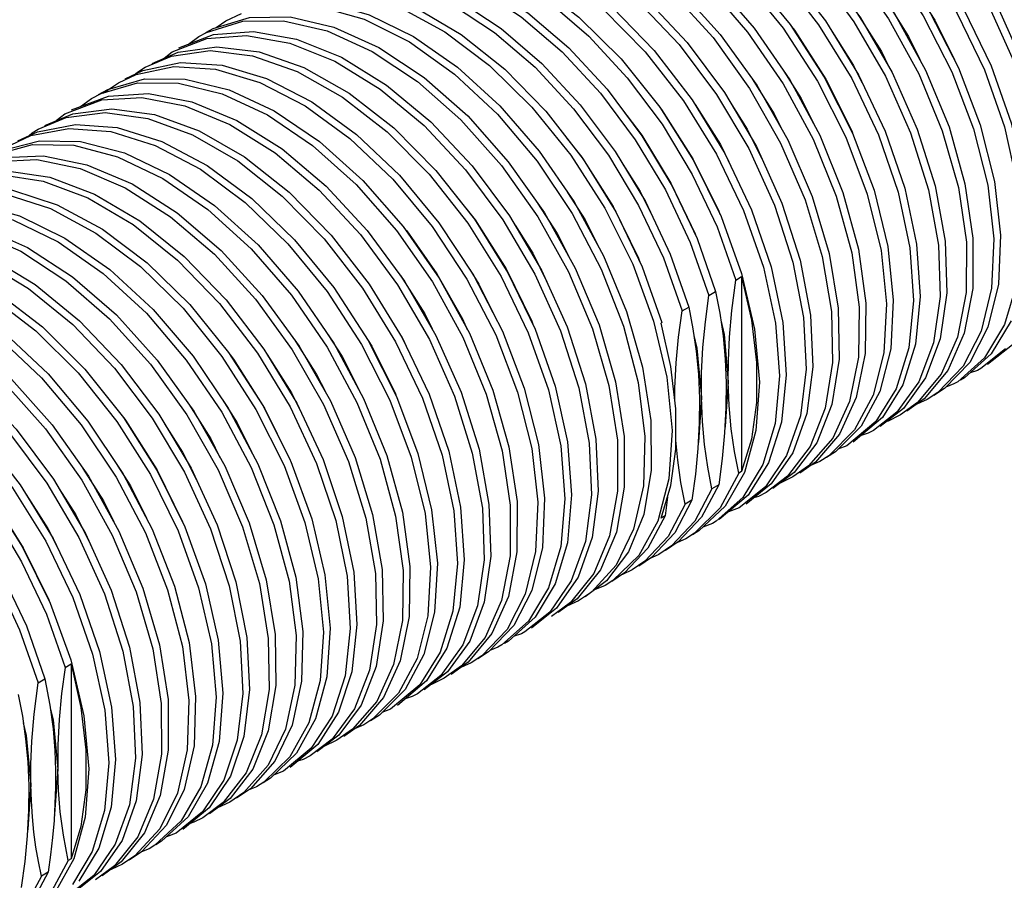
# Model space of a CAD drawing. Units: inches. Extents: x 0.4 to 16.6, y 0.6 to 10.4.
# Drawn here: x 13.2 to 14.3, y 7.3 to 8.2 of the extents above; entities that cross this region are included whole.
import ezdxf

# ---------------------------------------------------------------- set-up
doc = ezdxf.new("R2010")
doc.units = ezdxf.units.IN
doc.header["$LTSCALE"] = 0.935
doc.header["$MEASUREMENT"] = 0
doc.layers.get('0').update_dxf_attribs({"linetype": 'CONTINUOUS'})

msp = doc.modelspace()

# ---------------------------------------------------------------- linework, layer by layer
at = {"color": 7, "linetype": 'CONTINUOUS'}
for p, q in [((13.4451, 8.1758), (13.4828, 8.1873)), ((13.4582, 8.1837), (13.4744, 8.1915)), ((13.4374, 8.1717), (13.4451, 8.1758)), ((13.4482, 8.1767), (13.4582, 8.1837)), ((14.0836, 8.1786), (14.1098, 8.1374)), ((13.4026, 8.1516), (13.4386, 8.1655)), ((13.4095, 8.1556), (13.4456, 8.1695)), ((13.4195, 8.1594), (13.4304, 8.1676)), ((13.4304, 8.1676), (13.4382, 8.1718)), ((13.4456, 8.1695), (13.4869, 8.1726)), ((13.4087, 8.1511), (13.4489, 8.1568)), ((13.3747, 8.1355), (13.4018, 8.1471)), ((13.3817, 8.1395), (13.4087, 8.1511)), ((13.3944, 8.145), (13.4026, 8.1516)), ((13.3721, 8.1321), (13.4112, 8.1404)), ((14.1098, 8.1374), (14.1185, 8.1199)), ((13.3469, 8.1194), (13.3652, 8.1281)), ((13.3538, 8.1234), (13.3721, 8.1321)), ((13.3315, 8.1089), (13.3469, 8.1194)), ((13.3358, 8.1125), (13.3738, 8.1234)), ((13.2982, 8.0913), (13.3365, 8.1057)), ((13.3074, 8.0948), (13.319, 8.1033)), ((13.319, 8.1033), (13.3288, 8.1084)), ((13.326, 8.1074), (13.3358, 8.1125)), ((13.3365, 8.1057), (13.378, 8.1082)), ((13.2912, 8.0873), (13.3296, 8.1017)), ((13.9452, 8.0969), (13.9715, 8.0555)), ((13.9816, 8.0995), (13.9995, 8.0712)), ((13.2634, 8.0712), (13.2926, 8.0834)), ((13.2703, 8.0752), (13.2996, 8.0874)), ((13.2824, 8.0803), (13.2912, 8.0873)), ((13.2996, 8.0874), (13.34, 8.0925)), ((13.2629, 8.0686), (13.3023, 8.0763)), ((13.2355, 8.0551), (13.2559, 8.0646)), ((13.2425, 8.0591), (13.2629, 8.0686)), ((13.9995, 8.0712), (14.0143, 8.0412)), ((13.2364, 8.0518), (13.2648, 8.0594)), ((13.9715, 8.0555), (13.9803, 8.0376)), ((13.2275, 8.0419), (13.2692, 8.0437)), ((13.8686, 8.0379), (13.8882, 8.0068)), ((13.8882, 8.0068), (13.8993, 7.9843)), ((13.7585, 7.9717), (13.7769, 7.9426)), ((13.7769, 7.9426), (13.7914, 7.913)), ((13.9936, 7.9217), (14.007, 7.8637)), ((13.9875, 7.9148), (13.9936, 7.9184)), ((13.9936, 7.9184), (13.9936, 7.7161)), ((13.9596, 7.8988), (13.9666, 7.9028)), ((13.9318, 7.8827), (13.9388, 7.8867)), ((13.9023, 7.8721), (13.9161, 7.8139)), ((13.9101, 7.8702), (13.9109, 7.8706)), ((13.9202, 7.825), (13.9101, 7.8702)), ((14.2733, 7.8726), (14.2527, 7.8382)), ((14.2247, 7.8596), (14.2077, 7.8211)), ((14.2492, 7.8659), (14.2304, 7.8294)), ((13.641, 7.8554), (13.6436, 7.8502)), ((14.1742, 7.8484), (14.161, 7.8061)), ((14.1997, 7.8538), (14.1845, 7.8134)), ((14.2746, 7.8475), (14.2487, 7.8271)), ((13.5013, 7.8374), (13.5264, 7.7978)), ((14.2676, 7.8435), (14.2418, 7.8231)), ((13.9254, 7.7812), (13.9202, 7.825)), ((14.2007, 7.8171), (14.1761, 7.7876)), ((14.2077, 7.8211), (14.1831, 7.7917)), ((14.2234, 7.8254), (14.1971, 7.7982)), ((14.1776, 7.8093), (14.1547, 7.7776)), ((14.1845, 7.8134), (14.1617, 7.7817)), ((14.2139, 7.807), (14.2054, 7.8036)), ((13.5264, 7.7978), (13.5364, 7.7775)), ((14.137, 7.7993), (14.1177, 7.7633)), ((14.161, 7.8061), (14.1399, 7.7722)), ((14.1971, 7.7982), (14.1861, 7.7909)), ((14.1126, 7.7929), (14.0951, 7.7549)), ((14.1761, 7.7876), (14.1583, 7.7748)), ((14.1831, 7.7917), (14.1652, 7.7789)), ((14.1861, 7.7909), (14.1754, 7.7862)), ((13.9254, 7.7395), (13.9254, 7.7812)), ((14.0612, 7.7765), (14.0467, 7.7355)), ((14.0873, 7.7856), (14.0715, 7.746)), ((14.1547, 7.7776), (14.1304, 7.7588)), ((14.1617, 7.7817), (14.1374, 7.7628)), ((14.0349, 7.7675), (14.0216, 7.7253)), ((14.1329, 7.7682), (14.1026, 7.7427)), ((14.1399, 7.7722), (14.1095, 7.7467)), ((14.1583, 7.7748), (14.1448, 7.7682)), ((13.3947, 7.7657), (13.4135, 7.7362)), ((14.0084, 7.7586), (13.9964, 7.7153)), ((14.1107, 7.7593), (14.0841, 7.7326)), ((14.0715, 7.746), (14.0481, 7.7151)), ((14.0881, 7.7509), (14.0631, 7.7219)), ((14.0951, 7.7549), (14.0701, 7.726)), ((13.4135, 7.7362), (13.4278, 7.7075)), ((14.0467, 7.7355), (14.0244, 7.7033)), ((14.0647, 7.7422), (14.0413, 7.7113)), ((14.1026, 7.7427), (14.0936, 7.7392)), ((14.0216, 7.7253), (14.0005, 7.6916)), ((14.0403, 7.7327), (14.0182, 7.7001)), ((14.0701, 7.726), (14.0539, 7.7146)), ((14.0747, 7.7266), (14.0651, 7.7225)), ((14.0841, 7.7326), (14.0747, 7.7266)), ((13.9964, 7.7153), (13.9764, 7.6802)), ((13.9936, 7.7161), (13.9907, 7.7144)), ((14.0481, 7.7151), (14.026, 7.6985)), ((14.0631, 7.7219), (14.0469, 7.7106)), ((13.9182, 7.7084), (13.9066, 7.6647)), ((13.9907, 7.7144), (13.9713, 7.6786)), ((14.0413, 7.7113), (14.0191, 7.6945)), ((14.0469, 7.7106), (14.0335, 7.7041)), ((13.2486, 7.696), (13.2737, 7.657)), ((13.2854, 7.6981), (13.3025, 7.6713)), ((13.9628, 7.6983), (13.945, 7.6647)), ((13.9698, 7.7023), (13.952, 7.6687)), ((13.9698, 7.7023), (13.9628, 7.6983)), ((14.0182, 7.7001), (13.9912, 7.6784)), ((14.0244, 7.7033), (13.9982, 7.6824)), ((13.9167, 7.6897), (13.9141, 7.6702)), ((13.9419, 7.6863), (13.9241, 7.6526)), ((13.9419, 7.6863), (13.935, 7.6822)), ((14.0005, 7.6916), (13.9703, 7.6664)), ((13.935, 7.6822), (13.9172, 7.6486)), ((13.9713, 7.6786), (13.9446, 7.6521)), ((13.9912, 7.6784), (13.9798, 7.6742)), ((13.3025, 7.6713), (13.3178, 7.6405)), ((13.892, 7.6716), (13.8763, 7.6329)), ((13.9066, 7.6647), (13.8869, 7.6292)), ((13.9141, 7.6702), (13.8963, 7.6365)), ((13.9141, 7.6702), (13.9101, 7.6679)), ((13.945, 7.6647), (13.9208, 7.6391)), ((13.952, 7.6687), (13.9278, 7.6431)), ((13.2737, 7.657), (13.2833, 7.6379)), ((13.9634, 7.6623), (13.9533, 7.6583)), ((13.8384, 7.6476), (13.8238, 7.6067)), ((13.8636, 7.6533), (13.847, 7.6143)), ((13.9172, 7.6486), (13.893, 7.623)), ((13.9241, 7.6526), (13.9, 7.627)), ((13.9356, 7.6463), (13.9271, 7.6426)), ((13.9446, 7.6521), (13.9356, 7.6463)), ((13.8963, 7.6365), (13.8721, 7.6109)), ((13.9208, 7.6391), (13.9077, 7.6302)), ((13.9278, 7.6431), (13.9147, 7.6342)), ((13.8763, 7.6329), (13.8533, 7.6027)), ((13.8869, 7.6292), (13.86, 7.6031)), ((13.893, 7.623), (13.8799, 7.6141)), ((13.9, 7.627), (13.8868, 7.6181)), ((13.9077, 7.6302), (13.8976, 7.6254)), ((13.847, 7.6143), (13.8229, 7.5842)), ((13.8633, 7.6191), (13.8377, 7.5911)), ((13.8799, 7.6141), (13.8698, 7.6094)), ((13.5308, 7.6064), (13.5382, 7.5502)), ((13.8168, 7.6026), (13.7944, 7.5704)), ((13.8238, 7.6067), (13.8014, 7.5744)), ((13.8401, 7.6103), (13.8159, 7.5802)), ((13.8533, 7.6027), (13.8312, 7.586)), ((13.86, 7.6031), (13.852, 7.598)), ((13.8721, 7.6109), (13.859, 7.6021)), ((13.776, 7.5928), (13.7572, 7.5563)), ((13.8001, 7.5995), (13.7795, 7.5651)), ((13.852, 7.598), (13.8408, 7.5933)), ((13.7515, 7.5865), (13.7345, 7.548)), ((13.8229, 7.5842), (13.8033, 7.5699)), ((13.8242, 7.582), (13.8123, 7.5765)), ((13.8377, 7.5911), (13.8242, 7.582)), ((13.701, 7.5753), (13.6878, 7.533)), ((13.7264, 7.5807), (13.7114, 7.5402)), ((13.8014, 7.5744), (13.7755, 7.5538)), ((13.8159, 7.5802), (13.7964, 7.5659)), ((13.7944, 7.5704), (13.7685, 7.5498)), ((13.7502, 7.5523), (13.724, 7.525)), ((13.5382, 7.5502), (13.5369, 7.4985)), ((13.7275, 7.544), (13.7029, 7.5145)), ((13.7345, 7.548), (13.7099, 7.5185)), ((13.4201, 7.5387), (13.427, 7.4827)), ((13.6878, 7.533), (13.6667, 7.4991)), ((13.7044, 7.5362), (13.6815, 7.5045)), ((13.7114, 7.5402), (13.6885, 7.5085)), ((13.7407, 7.5338), (13.7322, 7.5304)), ((13.2974, 7.5207), (13.3109, 7.4626)), ((13.6638, 7.5262), (13.6445, 7.4901)), ((13.724, 7.525), (13.7128, 7.5177)), ((13.2915, 7.513), (13.2977, 7.5166)), ((13.2977, 7.5166), (13.2977, 7.3143)), ((13.6144, 7.5139), (13.5989, 7.4739)), ((13.6393, 7.5198), (13.6219, 7.4817)), ((13.7029, 7.5145), (13.685, 7.5016)), ((13.7099, 7.5185), (13.692, 7.5056)), ((13.7128, 7.5177), (13.7021, 7.5129)), ((13.2637, 7.4969), (13.2706, 7.501)), ((13.5632, 7.5032), (13.5515, 7.4595)), ((13.5891, 7.5084), (13.5754, 7.4665)), ((13.6815, 7.5045), (13.6572, 7.4855)), ((13.6885, 7.5085), (13.6641, 7.4896)), ((13.685, 7.5016), (13.6717, 7.4951)), ((13.5369, 7.4985), (13.5272, 7.4531)), ((13.6597, 7.495), (13.6293, 7.4695)), ((13.6667, 7.4991), (13.6363, 7.4735)), ((13.6219, 7.4817), (13.5969, 7.4528)), ((13.6375, 7.4861), (13.6109, 7.4595)), ((13.5919, 7.4698), (13.5686, 7.4386)), ((13.5989, 7.4739), (13.5756, 7.4427)), ((13.6149, 7.4777), (13.5899, 7.4488)), ((13.6293, 7.4695), (13.6203, 7.466)), ((13.5515, 7.4595), (13.5318, 7.424)), ((13.5754, 7.4665), (13.5539, 7.4331)), ((13.6109, 7.4595), (13.6015, 7.4534)), ((13.5272, 7.4531), (13.5093, 7.4155)), ((13.5969, 7.4528), (13.5806, 7.4413)), ((13.6015, 7.4534), (13.5918, 7.4492)), ((13.4771, 7.4414), (13.463, 7.4)), ((13.5024, 7.447), (13.4864, 7.4075)), ((13.5756, 7.4427), (13.5528, 7.4253)), ((13.5899, 7.4488), (13.5736, 7.4373)), ((13.5469, 7.4291), (13.518, 7.4052)), ((13.5539, 7.4331), (13.5249, 7.4092)), ((13.5686, 7.4386), (13.5458, 7.4213)), ((13.5736, 7.4373), (13.56, 7.4308)), ((13.5248, 7.42), (13.4978, 7.394)), ((13.5023, 7.4115), (13.4769, 7.3831)), ((13.5093, 7.4155), (13.4839, 7.3871)), ((13.463, 7.4), (13.4411, 7.3671)), ((13.4794, 7.4035), (13.4557, 7.3728)), ((13.4864, 7.4075), (13.4627, 7.3769)), ((13.518, 7.4052), (13.5085, 7.4016)), ((13.4392, 7.3929), (13.4191, 7.358)), ((13.4561, 7.396), (13.4341, 7.3631)), ((13.4901, 7.3891), (13.4814, 7.3854)), ((13.4978, 7.394), (13.4901, 7.3891)), ((13.3903, 7.3802), (13.3738, 7.3412)), ((13.415, 7.3864), (13.3967, 7.3493)), ((13.4769, 7.3831), (13.4623, 7.373)), ((13.4839, 7.3871), (13.4693, 7.3771)), ((13.3652, 7.3745), (13.3506, 7.3335)), ((13.4557, 7.3728), (13.4345, 7.357)), ((13.4627, 7.3769), (13.4414, 7.361)), ((13.4623, 7.373), (13.4496, 7.3671)), ((13.4341, 7.3631), (13.4066, 7.3409)), ((13.4411, 7.3671), (13.4136, 7.3449)), ((13.3669, 7.3372), (13.3428, 7.3071)), ((13.3738, 7.3412), (13.3497, 7.3111)), ((13.3897, 7.3453), (13.3639, 7.3175)), ((13.4066, 7.3409), (13.3968, 7.3373)), ((13.3436, 7.3295), (13.3212, 7.2972)), ((13.3506, 7.3335), (13.3282, 7.3012)), ((13.3265, 7.3255), (13.3058, 7.2913)), ((13.3639, 7.3175), (13.3509, 7.3087)), ((13.3788, 7.3248), (13.3709, 7.3216)), ((13.2947, 7.3126), (13.2753, 7.2768)), ((13.3007, 7.3142), (13.2809, 7.2789)), ((13.2977, 7.3143), (13.2947, 7.3126)), ((13.3428, 7.3071), (13.3231, 7.2927)), ((13.3497, 7.3111), (13.3301, 7.2967)), ((13.3509, 7.3087), (13.3392, 7.3034)), ((13.2669, 7.2965), (13.2491, 7.2628)), ((13.2738, 7.3005), (13.256, 7.2669)), ((13.2738, 7.3005), (13.2669, 7.2965)), ((13.3212, 7.2972), (13.2953, 7.2766)), ((13.3282, 7.3012), (13.3022, 7.2806))]:
    msp.add_line(p, q, dxfattribs=at)
for points in [[(13.912, 8.4388), (13.9533, 8.4418), (13.998, 8.4338), (14.0447, 8.415), (14.0917, 8.3861), (14.1375, 8.3481), (14.1805, 8.3023), (14.2192, 8.2503), (14.2524, 8.1939), (14.279, 8.1352), (14.298, 8.076), (14.3087, 8.0186), (14.311, 7.9649), (14.3047, 7.9167), (14.29, 7.8758)], [(13.9602, 8.4459), (14.005, 8.4379), (14.0516, 8.4191), (14.0986, 8.3901), (14.1444, 8.3521), (14.1874, 8.3063), (14.2262, 8.2543), (14.2594, 8.198), (14.2859, 8.1392), (14.3049, 8.0801), (14.3157, 8.0226)], [(13.9223, 8.4301), (13.9664, 8.4247), (14.0127, 8.4084), (14.0598, 8.3817), (14.106, 8.3458), (14.1498, 8.3016), (14.1897, 8.251), (14.2243, 8.1954), (14.2525, 8.1371), (14.2733, 8.0778), (14.2861, 8.0198)], [(13.8751, 8.4204), (13.9154, 8.426), (13.9594, 8.4206), (14.0057, 8.4043), (14.0528, 8.3777), (14.099, 8.3417), (14.1428, 8.2976), (14.1827, 8.2469), (14.2173, 8.1914), (14.2455, 8.133), (14.2664, 8.0738), (14.2791, 8.0158), (14.2834, 7.961), (14.2791, 7.9114), (14.2664, 7.8686), (14.2457, 7.8342)], [(13.8385, 8.4013), (13.8777, 8.4096), (13.9209, 8.4068), (13.9669, 8.3931), (14.0139, 8.3688), (14.0605, 8.3349), (14.105, 8.2926), (14.1459, 8.2433), (14.1819, 8.1888), (14.2117, 8.1309), (14.2343, 8.0717), (14.249, 8.0132), (14.2553, 7.9574), (14.253, 7.9064), (14.2423, 7.8619), (14.2234, 7.8254)], [(13.8846, 8.4136), (13.9279, 8.4109), (13.9738, 8.3971), (14.0209, 8.3728), (14.0674, 8.3389), (14.1119, 8.2966), (14.1529, 8.2473), (14.1889, 8.1928), (14.2187, 8.1349), (14.2413, 8.0757), (14.256, 8.0172)], [(13.8022, 8.3817), (13.8402, 8.3926), (13.8826, 8.3924), (13.9281, 8.3812), (13.975, 8.3594), (14.0218, 8.3276), (14.0669, 8.2872), (14.1088, 8.2394), (14.1461, 8.1859), (14.1775, 8.1286), (14.2018, 8.0695), (14.2185, 8.0107), (14.2268, 7.9541), (14.2265, 7.9018), (14.2177, 7.8556), (14.2007, 7.8171)], [(13.8471, 8.3966), (13.8896, 8.3964), (13.935, 8.3852), (13.9819, 8.3634), (14.0288, 8.3317), (14.0739, 8.2912), (14.1158, 8.2434), (14.1531, 8.1899), (14.1844, 8.1326), (14.2088, 8.0736), (14.2254, 8.0147), (14.2337, 7.9582)], [(13.8514, 8.3814), (13.8963, 8.3728), (13.943, 8.3534), (13.99, 8.3239), (14.0357, 8.2854), (14.0785, 8.2392), (14.1169, 8.1869), (14.1498, 8.1303), (14.1759, 8.0715), (14.1944, 8.0124), (14.2047, 7.9551)], [(13.803, 8.375), (13.8445, 8.3774), (13.8893, 8.3687), (13.936, 8.3493), (13.983, 8.3199), (14.0287, 8.2813), (14.0715, 8.2351), (14.11, 8.1828), (14.1428, 8.1263), (14.1689, 8.0674), (14.1875, 8.0083), (14.1978, 7.9511), (14.1995, 7.8976), (14.1927, 7.8498), (14.1776, 7.8093)], [(13.766, 8.3567), (13.8065, 8.3617), (13.8507, 8.3557), (13.8971, 8.3388), (13.9442, 8.3116), (13.9903, 8.2751), (14.0339, 8.2306), (14.0735, 8.1795), (14.1078, 8.1238), (14.1356, 8.0653), (14.156, 8.0061), (14.1683, 7.9482), (14.172, 7.8937), (14.1672, 7.8444), (14.154, 7.8021), (14.1329, 7.7682)], [(13.8134, 8.3658), (13.8577, 8.3597), (13.9041, 8.3428), (13.9512, 8.3156), (13.9973, 8.2791), (14.0409, 8.2346), (14.0805, 8.1836), (14.1148, 8.1278), (14.1426, 8.0693), (14.1629, 8.0101), (14.1752, 7.9522)], [(13.7757, 8.3495), (13.8191, 8.3461), (13.8652, 8.3317), (13.9123, 8.3068), (13.9587, 8.2724), (14.0031, 8.2296), (14.0438, 8.18), (14.0794, 8.1252), (14.1088, 8.0672), (14.131, 8.0079), (14.1452, 7.9496)], [(13.7293, 8.3378), (13.7687, 8.3455), (13.8122, 8.342), (13.8582, 8.3276), (13.9053, 8.3028), (13.9518, 8.2684), (13.9961, 8.2256), (14.0368, 8.176), (14.0724, 8.1212), (14.1019, 8.0632), (14.124, 8.0039), (14.1383, 7.9455), (14.1441, 7.89), (14.1413, 7.8393), (14.13, 7.7952), (14.1107, 7.7593)], [(13.6929, 8.3184), (13.7312, 8.3286), (13.7738, 8.3278), (13.8194, 8.3159), (13.8664, 8.2935), (13.9131, 8.2612), (13.9581, 8.2203), (13.9998, 8.1721), (14.0367, 8.1184), (14.0677, 8.0609), (14.0917, 8.0018), (14.1078, 7.943), (14.1156, 7.8867), (14.1149, 7.8347), (14.1056, 7.7889), (14.0881, 7.7509)], [(13.7381, 8.3326), (13.7808, 8.3318), (13.8264, 8.3199), (13.8733, 8.2975), (13.9201, 8.2652), (13.9651, 8.2243), (14.0067, 8.1761), (14.0437, 8.1224), (14.0747, 8.065), (14.0986, 8.0058), (14.1148, 7.947), (14.1226, 7.8907)], [(13.6584, 8.2991), (13.6956, 8.3114), (13.7374, 8.3127), (13.7825, 8.303), (13.8292, 8.2826), (13.8761, 8.2523), (13.9215, 8.2131), (13.9639, 8.1663), (14.0018, 8.1136), (14.034, 8.0569), (14.0595, 7.998), (14.0773, 7.9391), (14.0869, 7.8822), (14.0879, 7.8292), (14.0804, 7.782), (14.0647, 7.7422)], [(13.7451, 8.3167), (13.7902, 8.3068), (13.8369, 8.2863), (13.8837, 8.2558), (13.9291, 8.2165), (13.9714, 8.1696), (14.0092, 8.1169), (14.0414, 8.0602), (14.0667, 8.0014), (14.0844, 7.9425), (14.0939, 7.8856)], [(13.6607, 8.2939), (13.7018, 8.2972), (13.7464, 8.2895), (13.793, 8.271), (13.8399, 8.2424), (13.8857, 8.2046), (13.9287, 8.1591), (13.9676, 8.1073), (14.0009, 8.0512), (14.0276, 7.9926), (14.0469, 7.9335), (14.0579, 7.8761), (14.0605, 7.8222), (14.0546, 7.7739), (14.0403, 7.7327)], [(13.7105, 8.3012), (13.7552, 8.293), (13.8018, 8.2741), (13.8487, 8.2451), (13.8943, 8.2071), (13.9372, 8.1613), (13.9758, 8.1094), (14.0089, 8.0532), (14.0354, 7.9945), (14.0543, 7.9355), (14.0651, 7.8782)], [(13.626, 8.2761), (13.6663, 8.2814), (13.7104, 8.2756), (13.7567, 8.259), (13.8037, 8.2321), (13.8498, 8.1959), (13.8934, 8.1517), (13.9331, 8.1009), (13.9675, 8.0454), (13.9955, 7.9871), (14.0162, 7.928), (14.0287, 7.8701), (14.0329, 7.8155), (14.0284, 7.766), (14.0156, 7.7234), (13.9949, 7.6892)], [(13.676, 8.2854), (13.7202, 8.2789), (13.7666, 8.2616), (13.8135, 8.2342), (13.8595, 8.1975), (13.9029, 8.1528), (13.9423, 8.1018), (13.9763, 8.0461), (14.0039, 7.9877), (14.0241, 7.9286), (14.0362, 7.8709)], [(13.6415, 8.2693), (13.6853, 8.2646), (13.7314, 8.2489), (13.7784, 8.223), (13.8246, 8.1877), (13.8685, 8.1442), (13.9086, 8.094), (13.9436, 8.0389), (13.9722, 7.9808), (13.9936, 7.9217)], [(13.5696, 8.248), (13.5872, 8.2564), (13.6233, 8.2647), (13.6631, 8.2634), (13.7055, 8.2526), (13.7491, 8.2326), (13.7927, 8.204), (13.8351, 8.1677), (13.8749, 8.1247), (13.911, 8.0765), (13.9424, 8.0243), (13.9681, 7.9699), (13.9875, 7.9148)], [(13.5417, 8.2319), (13.5593, 8.2403), (13.5954, 8.2486), (13.6353, 8.2473), (13.6776, 8.2365), (13.7212, 8.2165), (13.7649, 8.1879), (13.8072, 8.1516), (13.847, 8.1087), (13.8832, 8.0604), (13.9146, 8.0083), (13.9403, 7.9538), (13.9596, 7.8988)], [(13.6024, 8.2526), (13.6422, 8.2513), (13.6846, 8.2405), (13.7282, 8.2205), (13.7718, 8.1919), (13.8142, 8.1556), (13.854, 8.1127), (13.8901, 8.0644), (13.9215, 8.0123), (13.9473, 7.9579), (13.9666, 7.9028)], [(13.5746, 8.2365), (13.6144, 8.2353), (13.6567, 8.2245), (13.7004, 8.2044), (13.744, 8.1758), (13.7863, 8.1395), (13.8262, 8.0966), (13.8623, 8.0483), (13.8937, 7.9962), (13.9194, 7.9418), (13.9388, 7.8867)], [(13.5139, 8.2159), (13.5315, 8.2242), (13.5676, 8.2325), (13.6074, 8.2312), (13.6498, 8.2204), (13.6934, 8.2004), (13.737, 8.1718), (13.7794, 8.1355), (13.8192, 8.0926), (13.8553, 8.0443), (13.8867, 7.9922), (13.9125, 7.9378), (13.9318, 7.8827)], [(13.5092, 8.2101), (13.5488, 8.217), (13.5925, 8.2128), (13.6385, 8.1978), (13.6856, 8.1723), (13.7319, 8.1374), (13.776, 8.0942), (13.8163, 8.0443), (13.8516, 7.9893), (13.8806, 7.9313), (13.9023, 7.8721)], [(13.5676, 8.221), (13.6111, 8.214), (13.6567, 8.1966), (13.7027, 8.1695), (13.7477, 8.1335), (13.7904, 8.0899), (13.8291, 8.0401), (13.8629, 7.9857), (13.8904, 7.9286), (13.9109, 7.8706)], [(13.5132, 8.2005), (13.5562, 8.1984), (13.602, 8.1853), (13.6489, 8.1618), (13.6955, 8.1285), (13.7401, 8.0868), (13.7813, 8.038), (13.8176, 7.9838), (13.8479, 7.9262), (13.871, 7.8671), (13.8863, 7.8086), (13.8933, 7.7526), (13.8916, 7.7013), (13.8815, 7.6562), (13.8633, 7.6191)], [(13.5202, 8.2045), (13.5623, 8.2026), (13.607, 8.1901), (13.653, 8.1675), (13.6987, 8.1356), (13.7426, 8.0955), (13.7834, 8.0484), (13.8197, 7.9959), (13.8503, 7.9399), (13.8742, 7.8821), (13.8908, 7.8245), (13.8994, 7.769)], [(14.1469, 8.1988), (14.1666, 8.1675), (14.1785, 8.1435)], [(14.1851, 8.1984), (14.1941, 8.1843), (14.2144, 8.1432)], [(13.4828, 8.1873), (13.525, 8.1878), (13.5703, 8.1773), (13.6172, 8.1561), (13.664, 8.1249), (13.7093, 8.085), (13.7514, 8.0376), (13.789, 7.9844), (13.8208, 7.9273), (13.8456, 7.8682), (13.8627, 7.8093), (13.8716, 7.7526)], [(14.1132, 8.1919), (14.1386, 8.1518), (14.1461, 8.1367)], [(13.4382, 8.1718), (13.4758, 8.1833), (13.518, 8.1838), (13.5633, 8.1733), (13.6102, 8.152), (13.6571, 8.1209), (13.7023, 8.0809), (13.7445, 8.0335), (13.7821, 7.9804), (13.8138, 7.9233), (13.8387, 7.8642), (13.8558, 7.8053), (13.8646, 7.7486), (13.8649, 7.6959), (13.8566, 7.6493), (13.8401, 7.6103)], [(14.0452, 8.1777), (14.0483, 8.174), (14.0809, 8.1232), (14.1082, 8.0689), (14.1087, 8.0674)], [(13.4386, 8.1655), (13.4799, 8.1686), (13.5246, 8.1606), (13.5713, 8.1419), (13.6183, 8.113), (13.6641, 8.075), (13.7071, 8.0292), (13.7459, 7.9772), (13.7791, 7.9209), (13.8056, 7.8621), (13.8246, 7.803), (13.8355, 7.7455), (13.8378, 7.6918), (13.8315, 7.6436), (13.8168, 7.6026)], [(13.4869, 8.1726), (13.5316, 8.1647), (13.5782, 8.1459), (13.6252, 8.117), (13.671, 8.079), (13.714, 8.0332), (13.7528, 7.9813), (13.786, 7.9249), (13.8126, 7.8661), (13.8316, 7.807), (13.8424, 7.7496)], [(13.4489, 8.1568), (13.493, 8.1515), (13.5393, 8.1352), (13.5864, 8.1086), (13.6326, 8.0726), (13.6764, 8.0286), (13.7163, 7.9779), (13.7509, 7.9224), (13.7792, 7.864), (13.8, 7.8048), (13.8128, 7.7468)], [(13.4018, 8.1471), (13.442, 8.1528), (13.486, 8.1474), (13.5323, 8.1312), (13.5794, 8.1046), (13.6256, 8.0686), (13.6694, 8.0245), (13.7093, 7.9739), (13.744, 7.9184), (13.7722, 7.86), (13.7931, 7.8008), (13.8058, 7.7427), (13.8102, 7.6879), (13.8059, 7.6383), (13.7932, 7.5955), (13.7725, 7.561)], [(13.3647, 8.1286), (13.3667, 8.1304), (13.3747, 8.1355)], [(13.3652, 8.1281), (13.4043, 8.1364), (13.4475, 8.1336), (13.4935, 8.1199), (13.5405, 8.0957), (13.5871, 8.0618)], [(13.4112, 8.1404), (13.4545, 8.1376), (13.5004, 8.1239), (13.5475, 8.0997), (13.594, 8.0658)], [(14.0044, 8.1237), (14.0275, 8.0871), (14.0366, 8.0686)], [(14.0374, 8.1316), (14.0553, 8.1033), (14.0685, 8.0764)], [(13.3288, 8.1084), (13.3668, 8.1193), (13.4092, 8.1192), (13.4546, 8.108), (13.5016, 8.0862), (13.5484, 8.0545), (13.5935, 8.0141), (13.6355, 7.9663), (13.6727, 7.9128), (13.7041, 7.8556), (13.7285, 7.7965), (13.7452, 7.7376), (13.7535, 7.6811), (13.7533, 7.6288), (13.7445, 7.5825), (13.7275, 7.544)], [(13.3738, 8.1234), (13.4162, 8.1232), (13.4616, 8.112), (13.5085, 8.0902), (13.5554, 8.0585)], [(13.3296, 8.1017), (13.3711, 8.1042), (13.4159, 8.0956), (13.4626, 8.0762), (13.5096, 8.0467), (13.5553, 8.0082), (13.5981, 7.9621), (13.6366, 7.9098), (13.6695, 7.8532), (13.6956, 7.7944), (13.7141, 7.7353), (13.7245, 7.678), (13.7263, 7.6245), (13.7195, 7.5767), (13.7044, 7.5362)], [(13.378, 8.1082), (13.4229, 8.0996), (13.4696, 8.0802), (13.5166, 8.0508), (13.5623, 8.0123), (13.6051, 7.9661), (13.6436, 7.9138), (13.6764, 7.8572), (13.7026, 7.7984), (13.7211, 7.7393), (13.7314, 7.682)], [(13.8688, 8.0929), (13.8899, 8.0651), (13.9202, 8.0154), (13.9452, 7.9629), (13.946, 7.9606)], [(13.9087, 8.0939), (13.9103, 8.0919), (13.943, 8.0407), (13.9699, 7.9863), (13.9711, 7.9831)], [(13.2926, 8.0834), (13.3331, 8.0885), (13.3773, 8.0825), (13.4237, 8.0656), (13.4708, 8.0385), (13.5169, 8.002), (13.5605, 7.9575), (13.6002, 7.9065), (13.6345, 7.8508), (13.6623, 7.7923), (13.6827, 7.733), (13.695, 7.6752), (13.6988, 7.6206), (13.694, 7.5713), (13.6808, 7.5289), (13.6597, 7.495)], [(13.34, 8.0925), (13.3842, 8.0865), (13.4307, 8.0696), (13.4777, 8.0425), (13.5239, 8.006), (13.5675, 7.9615), (13.6071, 7.9105), (13.6414, 7.8548), (13.6692, 7.7963), (13.6896, 7.7371), (13.7019, 7.6792)], [(13.3023, 8.0763), (13.3457, 8.0729), (13.3918, 8.0585), (13.4388, 8.0337), (13.4853, 7.9993), (13.5297, 7.9565), (13.5704, 7.9069), (13.606, 7.8521), (13.6355, 7.7941)], [(13.254, 8.0644), (13.2572, 8.0674), (13.2634, 8.0712)], [(13.2559, 8.0646), (13.2953, 8.0722), (13.3388, 8.0688), (13.3848, 8.0545), (13.4319, 8.0297), (13.4784, 7.9953), (13.5227, 7.9525), (13.5634, 7.9029), (13.5991, 7.8481), (13.6285, 7.7901)], [(13.594, 8.0658), (13.6386, 8.0235), (13.6795, 7.9743), (13.7155, 7.9197), (13.7453, 7.8618), (13.768, 7.8026), (13.7827, 7.7441)], [(13.8116, 8.0626), (13.8279, 8.0422), (13.8602, 7.9912), (13.8867, 7.9375), (13.8884, 7.9328)], [(13.2196, 8.0451), (13.2578, 8.0554), (13.3004, 8.0546), (13.346, 8.0427), (13.393, 8.0203), (13.4397, 7.9881), (13.4847, 7.9472), (13.5264, 7.899), (13.5634, 7.8453), (13.5944, 7.7879), (13.6184, 7.7288), (13.6345, 7.67), (13.6424, 7.6136), (13.6416, 7.5616), (13.6324, 7.5158), (13.6149, 7.4777)], [(13.2648, 8.0594), (13.3074, 8.0586), (13.353, 8.0468), (13.3999, 8.0244), (13.4467, 7.9921), (13.4917, 7.9512), (13.5334, 7.9031), (13.5703, 7.8493), (13.6013, 7.7919)], [(13.5554, 8.0585), (13.6005, 8.0181), (13.6424, 7.9703), (13.6797, 7.9169), (13.7111, 7.8596), (13.7355, 7.8005), (13.7521, 7.7417), (13.7605, 7.6851)], [(13.5871, 8.0618), (13.6316, 8.0195), (13.6725, 7.9702), (13.7085, 7.9157), (13.7384, 7.8578), (13.761, 7.7986), (13.7757, 7.7401), (13.7821, 7.6844), (13.7798, 7.6333), (13.7691, 7.5888), (13.7502, 7.5523)], [(13.2692, 8.0437), (13.3142, 8.0345), (13.361, 8.0145), (13.4079, 7.9845), (13.4535, 7.9455), (13.4961, 7.8989), (13.5343, 7.8463), (13.5668, 7.7896), (13.5925, 7.7307), (13.6106, 7.6716), (13.6204, 7.6145)], [(13.1835, 8.025), (13.2205, 8.0379), (13.2622, 8.0397), (13.3072, 8.0304), (13.354, 8.0105), (13.401, 7.9805), (13.4465, 7.9415), (13.4891, 7.8949), (13.5273, 7.8423), (13.5598, 7.7856), (13.5855, 7.7267), (13.6036, 7.6676), (13.6135, 7.6105), (13.6148, 7.5573), (13.6075, 7.5099), (13.5919, 7.4698)], [(13.1835, 8.0197), (13.2242, 8.0242), (13.2686, 8.0175), (13.3151, 8), (13.3622, 7.9723), (13.4082, 7.9353), (13.4516, 7.8904), (13.491, 7.8391), (13.5249, 7.7831), (13.5523, 7.7245), (13.5723, 7.6653), (13.5841, 7.6076), (13.5874, 7.5533), (13.5821, 7.5043), (13.5685, 7.4624), (13.5469, 7.4291)], [(13.2312, 8.0282), (13.2755, 8.0215), (13.322, 8.004), (13.3691, 7.9763), (13.4151, 7.9393), (13.4586, 7.8944), (13.4979, 7.8431), (13.5319, 7.7871), (13.5593, 7.7286), (13.5792, 7.6694), (13.591, 7.6116)], [(13.1934, 8.0121), (13.237, 8.008), (13.2831, 7.993), (13.3302, 7.9676), (13.3766, 7.9327), (13.4208, 7.8895), (13.4612, 7.8396), (13.4966, 7.7846), (13.5256, 7.7264), (13.5474, 7.6672), (13.5612, 7.6089)], [(14.256, 8.0172), (14.2623, 7.9615), (14.26, 7.9104), (14.2492, 7.8659)], [(13.1467, 8.001), (13.1864, 8.0081), (13.23, 8.004), (13.2762, 7.989), (13.3233, 7.9636), (13.3697, 7.9287), (13.4139, 7.8855), (13.4543, 7.8356), (13.4896, 7.7805), (13.5187, 7.7224), (13.5404, 7.6632), (13.5542, 7.6049), (13.5595, 7.5496), (13.5563, 7.4992)], [(13.6975, 8.0018), (13.7169, 7.9773), (13.7491, 7.9263), (13.7757, 7.8723), (13.7773, 7.8679)], [(13.8128, 8.0058), (13.8311, 7.9774), (13.8441, 7.9512)], [(13.1103, 7.9817), (13.1488, 7.9913), (13.1916, 7.9899), (13.2373, 7.9774), (13.2843, 7.9544), (13.3311, 7.9217), (13.3759, 7.8803), (13.4173, 7.8318), (13.454, 7.7778), (13.4846, 7.7202), (13.5082, 7.661), (13.5239, 7.6023), (13.5312, 7.5462), (13.53, 7.4945), (13.5202, 7.449), (13.5023, 7.4115)], [(13.1558, 7.9953), (13.1986, 7.9939), (13.2443, 7.9815), (13.2913, 7.9584), (13.338, 7.9257), (13.3829, 7.8843), (13.4243, 7.8358), (13.4609, 7.7818), (13.4916, 7.7242), (13.5151, 7.665), (13.5308, 7.6064)], [(13.7818, 7.9947), (13.8021, 7.9632), (13.8145, 7.9385)], [(13.0741, 7.9618), (13.1115, 7.974), (13.1534, 7.9752), (13.1986, 7.9653), (13.2454, 7.9447), (13.2923, 7.9141), (13.3377, 7.8747), (13.3801, 7.8277), (13.418, 7.7748), (13.4502, 7.7179), (13.4755, 7.6589), (13.4931, 7.5999), (13.5024, 7.543), (13.5032, 7.4901), (13.4954, 7.443), (13.4794, 7.4035)], [(13.1604, 7.9792), (13.2055, 7.9693), (13.2524, 7.9487), (13.2993, 7.9182), (13.3447, 7.8787), (13.3871, 7.8317), (13.425, 7.7788), (13.4571, 7.7219), (13.4824, 7.6629), (13.5, 7.6039), (13.5094, 7.547)], [(13.1223, 7.9638), (13.1668, 7.9565), (13.2134, 7.9384), (13.2605, 7.9101), (13.3064, 7.8726), (13.3496, 7.8273), (13.3887, 7.7756), (13.4223, 7.7195), (13.4493, 7.6608), (13.4688, 7.6017), (13.4801, 7.544)], [(13.6443, 7.9676), (13.646, 7.9657), (13.6772, 7.9214), (13.704, 7.8744), (13.7089, 7.8636)], [(13.0744, 7.956), (13.1153, 7.9598), (13.1599, 7.9525), (13.2065, 7.9344), (13.2535, 7.9061), (13.2994, 7.8686), (13.3427, 7.8233), (13.3817, 7.7716), (13.4153, 7.7155), (13.4423, 7.6568), (13.4618, 7.5976), (13.4731, 7.54), (13.476, 7.486), (13.4702, 7.4374), (13.4561, 7.396)], [(14.1752, 7.9522), (14.179, 7.8977), (14.1742, 7.8484)], [(14.2047, 7.9551), (14.2065, 7.9016), (14.1997, 7.8538)], [(14.2337, 7.9582), (14.2335, 7.9059), (14.2247, 7.8596)], [(13.0375, 7.9374), (13.0775, 7.9438), (13.1213, 7.9391), (13.1676, 7.9235), (13.2146, 7.8976), (13.261, 7.8621), (13.305, 7.8185), (13.3451, 7.7682), (13.3801, 7.7129), (13.4088, 7.6547), (13.4301, 7.5954), (13.4434, 7.5373), (13.4482, 7.4822), (13.4445, 7.4322), (13.4323, 7.3889), (13.4121, 7.3539)], [(13.0844, 7.9479), (13.1283, 7.9432), (13.1745, 7.9276), (13.2216, 7.9016), (13.2679, 7.8662), (13.3119, 7.8225), (13.3521, 7.7722), (13.3871, 7.717), (13.4157, 7.6587), (13.4371, 7.5995), (13.4504, 7.5413)], [(14.1452, 7.9496), (14.151, 7.8941), (14.1483, 7.8434), (14.137, 7.7993)], [(13.0468, 7.9313), (13.0898, 7.9292), (13.1357, 7.9161), (13.1827, 7.8925), (13.2293, 7.8592), (13.274, 7.8174), (13.3152, 7.7685), (13.3515, 7.7142), (13.3818, 7.6565), (13.4049, 7.5973), (13.4201, 7.5387)], [(13.001, 7.9183), (13.0398, 7.9273), (13.0829, 7.9252), (13.1287, 7.9121), (13.1757, 7.8885), (13.2224, 7.8552), (13.2671, 7.8134), (13.3083, 7.7645), (13.3446, 7.7102), (13.3748, 7.6525), (13.3979, 7.5933), (13.4132, 7.5347), (13.42, 7.4787), (13.4183, 7.4274), (13.4081, 7.3823), (13.3897, 7.3453)], [(13.6395, 7.9194), (13.6647, 7.8797), (13.6725, 7.8641)], [(13.7115, 7.9258), (13.721, 7.9107), (13.7409, 7.8705)], [(12.9648, 7.8985), (13.0024, 7.9101), (13.0446, 7.9106), (13.0899, 7.9001), (13.1368, 7.8789), (13.1837, 7.8478), (13.2289, 7.8078), (13.2711, 7.7605), (13.3087, 7.7073), (13.3405, 7.6502), (13.3653, 7.5912), (13.3825, 7.5323), (13.3913, 7.4755), (13.3916, 7.4229), (13.3834, 7.3762), (13.3669, 7.3372)], [(13.0094, 7.9141), (13.0516, 7.9146), (13.0969, 7.9041), (13.1437, 7.8829), (13.1906, 7.8518), (13.2359, 7.8119), (13.2781, 7.7645), (13.3157, 7.7113), (13.3474, 7.6542), (13.3723, 7.5952), (13.3894, 7.5363), (13.3983, 7.4795)], [(13.9797, 7.8092), (13.9798, 7.8315), (13.9809, 7.8557), (13.9833, 7.8831), (13.9875, 7.9148)], [(13.9936, 7.9184), (14.0038, 7.8731), (14.0089, 7.8292), (14.0089, 7.7878), (14.0038, 7.7498), (13.9936, 7.7161)], [(13.0135, 7.8994), (13.0582, 7.8915), (13.1048, 7.8727), (13.1518, 7.8439), (13.1976, 7.8059), (13.2407, 7.7602), (13.2794, 7.7082), (13.3127, 7.6519), (13.3393, 7.5931), (13.3583, 7.534), (13.3691, 7.4765)], [(13.9519, 7.7931), (13.9521, 7.8187), (13.9535, 7.8448), (13.956, 7.8716), (13.9596, 7.8988)], [(13.9666, 7.9028), (13.9709, 7.8803), (13.9743, 7.857), (13.9765, 7.8328), (13.9775, 7.808)], [(12.9653, 7.8922), (13.0065, 7.8954), (13.0512, 7.8875), (13.0978, 7.8687), (13.1449, 7.8399), (13.1907, 7.8019), (13.2337, 7.7561), (13.2725, 7.7042), (13.3057, 7.6478), (13.3323, 7.5891), (13.3513, 7.5299), (13.3622, 7.4725), (13.3645, 7.4187), (13.3582, 7.3705), (13.3436, 7.3295)], [(14.1226, 7.8907), (14.1218, 7.8387), (14.1126, 7.7929)], [(12.9299, 7.8742), (12.9702, 7.8796), (13.0142, 7.8739), (13.0605, 7.8573), (13.1075, 7.8305), (13.1536, 7.7943), (13.1972, 7.7501), (13.2369, 7.6994), (13.2714, 7.6439), (13.2994, 7.5856), (13.3201, 7.5265), (13.3327, 7.4686), (13.3369, 7.414), (13.3325, 7.3645), (13.3197, 7.3219), (13.2991, 7.2876)], [(12.9784, 7.8836), (13.0225, 7.8775), (13.0687, 7.8607), (13.1156, 7.8337), (13.1616, 7.7974), (13.2051, 7.7531), (13.2447, 7.7023), (13.279, 7.6468), (13.3068, 7.5886), (13.3273, 7.5296), (13.3398, 7.4718)], [(13.9242, 7.7916), (13.9242, 7.8026), (13.9256, 7.8288), (13.9282, 7.8555), (13.9318, 7.8827)], [(13.9388, 7.8867), (13.9431, 7.8642), (13.9464, 7.8409), (13.9487, 7.8168), (13.9497, 7.7919)], [(14.0651, 7.8782), (14.0674, 7.8246), (14.0612, 7.7765)], [(14.0939, 7.8856), (14.0949, 7.8327), (14.0873, 7.7856)], [(13.972, 7.8731), (13.9753, 7.8582), (13.9797, 7.8092)], [(14.0362, 7.8709), (14.0398, 7.8166), (14.0349, 7.7675)], [(12.8736, 7.8462), (12.8912, 7.8546), (12.9273, 7.8629), (12.9671, 7.8616), (13.0095, 7.8508), (13.0531, 7.8308), (13.0967, 7.8022), (13.1391, 7.7658), (13.1789, 7.7229), (13.2151, 7.6747), (13.2464, 7.6225), (13.2722, 7.5681), (13.2915, 7.513)], [(12.9454, 7.8675), (12.9891, 7.8628), (13.0352, 7.8473), (13.0821, 7.8214), (13.1283, 7.7862), (13.1722, 7.7428), (13.2123, 7.6927), (13.2473, 7.6377), (13.276, 7.5797), (13.2974, 7.5207)], [(13.5641, 7.8584), (13.5789, 7.8355), (13.5962, 7.8013)], [(14.007, 7.8637), (14.012, 7.8087), (14.0084, 7.7586)], [(12.9064, 7.8508), (12.9463, 7.8495), (12.9886, 7.8387), (13.0322, 7.8187), (13.0759, 7.7901), (13.1182, 7.7538), (13.158, 7.7109), (13.1942, 7.6626), (13.2256, 7.6105), (13.2513, 7.556), (13.2706, 7.501)], [(13.5291, 7.8535), (13.5525, 7.8169), (13.562, 7.798)], [(13.606, 7.8522), (13.6098, 7.8462), (13.6346, 7.7959)], [(13.9441, 7.8573), (13.9471, 7.8442), (13.9519, 7.7931)], [(12.8458, 7.8301), (12.8633, 7.8385), (12.8995, 7.8468), (12.9393, 7.8455), (12.9817, 7.8347), (13.0253, 7.8147), (13.0689, 7.7861), (13.1113, 7.7498), (13.1511, 7.7068), (13.1872, 7.6586), (13.2186, 7.6065), (13.2443, 7.552), (13.2637, 7.4969)], [(14.2527, 7.8382), (14.2248, 7.8134), (14.2209, 7.811)], [(13.4628, 7.8372), (13.4663, 7.8328), (13.4985, 7.7818), (13.5251, 7.7278), (13.5255, 7.7267)], [(14.2304, 7.8294), (14.2041, 7.8022), (14.1931, 7.7949)], [(14.2457, 7.8342), (14.2178, 7.8093), (14.2139, 7.807)], [(14.2418, 7.8231), (14.2382, 7.8211), (14.2306, 7.8185)], [(13.9161, 7.8139), (13.9214, 7.7587), (13.9182, 7.7084)], [(13.9775, 7.808), (13.9773, 7.7824), (13.9759, 7.7563), (13.9734, 7.7295), (13.9698, 7.7023)], [(13.9797, 7.8092), (13.9766, 7.7627), (13.9762, 7.7613)], [(13.9907, 7.7144), (13.9863, 7.7369), (13.9829, 7.7605), (13.9807, 7.7846), (13.9797, 7.8092)], [(13.4545, 7.7912), (13.4702, 7.7665), (13.4854, 7.7359)], [(13.6013, 7.7919), (13.6253, 7.7328), (13.6415, 7.674), (13.6493, 7.6176)], [(13.6285, 7.7901), (13.6507, 7.7309), (13.665, 7.6725), (13.6708, 7.617), (13.6681, 7.5663), (13.6568, 7.5221), (13.6375, 7.4861)], [(13.6355, 7.7941), (13.6577, 7.7349), (13.6719, 7.6765)], [(13.9497, 7.7919), (13.9495, 7.7664), (13.9481, 7.7402), (13.9456, 7.7135), (13.9419, 7.6863)], [(13.9519, 7.7931), (13.9488, 7.7466), (13.9484, 7.7452)], [(13.9628, 7.6983), (13.9585, 7.7208), (13.9551, 7.7441), (13.9529, 7.7682), (13.9519, 7.7931)], [(13.4198, 7.7861), (13.4426, 7.7501), (13.4521, 7.7308)], [(13.3523, 7.7719), (13.3542, 7.7695), (13.3867, 7.7182), (13.4135, 7.664), (13.4146, 7.6609)], [(13.8994, 7.769), (13.8998, 7.7175), (13.892, 7.6716)], [(14.1177, 7.7633), (14.091, 7.7367), (14.0817, 7.7306)], [(14.1304, 7.7588), (14.1249, 7.7558), (14.1176, 7.7535)], [(13.8128, 7.7468), (13.8171, 7.692), (13.8128, 7.6423), (13.8001, 7.5995)], [(13.8424, 7.7496), (13.8447, 7.6958), (13.8384, 7.6476)], [(13.8716, 7.7526), (13.8718, 7.7), (13.8636, 7.6533)], [(13.935, 7.6822), (13.9306, 7.7048), (13.9273, 7.7281), (13.9254, 7.7487)], [(13.7827, 7.7441), (13.789, 7.6884), (13.7868, 7.6374), (13.776, 7.5928)], [(13.9101, 7.6679), (13.9202, 7.7015), (13.9254, 7.7395)], [(13.31, 7.7194), (13.3314, 7.6856), (13.342, 7.664)], [(13.3457, 7.7229), (13.3593, 7.7014), (13.3759, 7.6678)], [(14.0191, 7.6945), (14.0111, 7.6903), (14.0064, 7.6889)], [(13.2131, 7.6915), (13.2157, 7.6881), (13.248, 7.6371), (13.2745, 7.5831), (13.2753, 7.581)], [(13.7605, 7.6851), (13.7602, 7.6328), (13.7515, 7.5865)], [(13.9949, 7.6892), (13.967, 7.6645), (13.9634, 7.6623)], [(13.6719, 7.6765), (13.6778, 7.621), (13.675, 7.5703), (13.6638, 7.5262)], [(13.7019, 7.6792), (13.7057, 7.6246), (13.701, 7.5753)], [(13.7314, 7.682), (13.7332, 7.6285), (13.7264, 7.5807)], [(13.9764, 7.6802), (13.9492, 7.6545), (13.9425, 7.6503)], [(13.6204, 7.6145), (13.6217, 7.5613), (13.6144, 7.5139)], [(13.6493, 7.6176), (13.6486, 7.5656), (13.6393, 7.5198)], [(13.5612, 7.6089), (13.5665, 7.5536), (13.5632, 7.5032)], [(13.591, 7.6116), (13.5943, 7.5573), (13.5891, 7.5084)], [(13.7795, 7.5651), (13.7516, 7.5402), (13.7476, 7.5378)], [(13.7572, 7.5563), (13.7309, 7.5291), (13.7198, 7.5217)], [(13.7725, 7.561), (13.7447, 7.5362), (13.7407, 7.5338)], [(13.4504, 7.5413), (13.4552, 7.4862), (13.4514, 7.4362), (13.4392, 7.3929)], [(13.4801, 7.544), (13.4829, 7.49), (13.4771, 7.4414)], [(13.5094, 7.547), (13.5102, 7.4941), (13.5024, 7.447)], [(13.7685, 7.5498), (13.765, 7.5479), (13.7574, 7.5453)], [(13.2915, 7.513), (13.2879, 7.4858), (13.2853, 7.4588), (13.2839, 7.4326), (13.2838, 7.4074)], [(13.2977, 7.5166), (13.3078, 7.4712), (13.3129, 7.4273), (13.3129, 7.3859), (13.3078, 7.3479), (13.2977, 7.3143)], [(13.2706, 7.501), (13.2758, 7.4737), (13.279, 7.4491), (13.2808, 7.4268), (13.2816, 7.4061)], [(13.2559, 7.3913), (13.256, 7.4125), (13.257, 7.4364), (13.2594, 7.4643), (13.2637, 7.4969)], [(13.5563, 7.4992), (13.5446, 7.4555), (13.5248, 7.42)], [(13.6445, 7.4901), (13.6179, 7.4635), (13.6084, 7.4574)], [(13.2428, 7.4849), (13.2472, 7.4622), (13.2505, 7.4389), (13.2527, 7.4148), (13.2537, 7.3901)], [(13.427, 7.4827), (13.4253, 7.4314), (13.415, 7.3864)], [(13.6572, 7.4855), (13.6517, 7.4826), (13.6444, 7.4803)], [(13.2761, 7.4708), (13.279, 7.4584), (13.2838, 7.4074)], [(13.3398, 7.4718), (13.3439, 7.4173), (13.3394, 7.368), (13.3265, 7.3255)], [(13.3691, 7.4765), (13.3715, 7.4227), (13.3652, 7.3745)], [(13.3983, 7.4795), (13.3986, 7.4269), (13.3903, 7.3802)], [(13.3109, 7.4626), (13.316, 7.4076), (13.3125, 7.3576), (13.3007, 7.3142)], [(13.2481, 7.4555), (13.2512, 7.4424), (13.2559, 7.3913)], [(13.5318, 7.424), (13.5047, 7.398), (13.4971, 7.3931)], [(13.5458, 7.4213), (13.5385, 7.4174), (13.5328, 7.4157)], [(13.2816, 7.4061), (13.2816, 7.3887), (13.281, 7.3715), (13.28, 7.3542), (13.2784, 7.3365), (13.2763, 7.3186), (13.2738, 7.3005)], [(13.2838, 7.4074), (13.2806, 7.3609), (13.2803, 7.3596)], [(13.2947, 7.3126), (13.2897, 7.339), (13.2865, 7.3631), (13.2846, 7.3856), (13.2838, 7.4074)], [(13.2537, 7.3901), (13.2535, 7.3645), (13.2521, 7.3383), (13.2496, 7.3116), (13.246, 7.2845)], [(13.2559, 7.3913), (13.2528, 7.345), (13.2524, 7.3435)], [(13.2669, 7.2965), (13.2639, 7.3114), (13.2613, 7.3266), (13.2592, 7.3421), (13.2576, 7.358), (13.2565, 7.3742), (13.2559, 7.3913)], [(13.4191, 7.358), (13.3916, 7.3325), (13.3857, 7.3288)], [(13.3967, 7.3493), (13.3708, 7.3215), (13.3579, 7.3128)], [(13.4121, 7.3539), (13.3847, 7.3285), (13.3788, 7.3248)], [(13.4345, 7.357), (13.4252, 7.3522), (13.4212, 7.3511)]]:
    msp.add_lwpolyline(points, dxfattribs=at)

doc.saveas('drawing.dxf')
